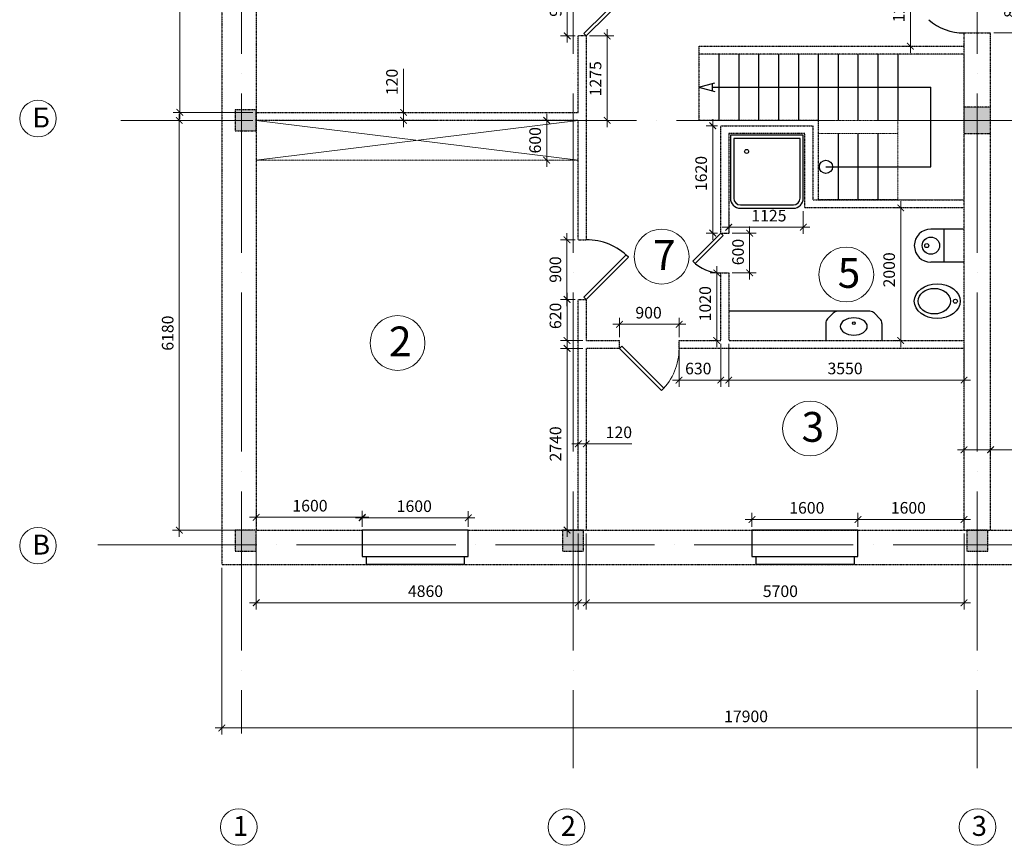
# Model space of a CAD drawing. Units: millimetres. Extents: x 100036 to 272251, y 133407 to 183476.
# Drawn here: x 100036 to 114893, y 163138 to 175591 of the extents above; entities that cross this region are included whole.
import ezdxf

# ---------------------------------------------------------------- set-up
doc = ezdxf.new("R2010")
doc.units = ezdxf.units.MM
doc.linetypes.add('ACAD_ISO04W100', pattern=[30, 24, -3, 0, -3])
doc.linetypes.add('JIS_02_0.7', pattern=[1.35, 0.75, -0.6])
for name, color, linetype in [('двери', 7, 'Continuous'), ('мебель', 7, 'Continuous'), ('надписи', 7, 'Continuous'), ('окна', 7, 'Continuous'), ('размеры', 7, 'Continuous'), ('сечения2', 7, 'Continuous'), ('этаж2', 7, 'Continuous')]:
    doc.layers.add(name, color=color, linetype=linetype)
doc.layers.add('план-0_2', color=7, linetype='Continuous', lineweight=35)
doc.styles.add('STYLE1', font='monotxt.shx', dxfattribs={"width": 0.8})
doc.dimstyles.new('один к одному', dxfattribs={"dimscale": 100, "dimtxt": 1.75, "dimasz": 1, "dimexe": 1, "dimexo": 0.5, "dimgap": 0.09, "dimtad": 0, "dimdec": 0, "dimzin": 0, "dimdsep": 46, "dimtxsty": 'STYLE1', "dimblk": 'ARCHTICK', "dimcen": 0.09, "dimdle": 1, "dimclrd": 177, "dimclre": 177, "dimclrt": 177, "dimadec": 3, "dimazin": 0, "dimtfac": 1, "dimtdec": 0, "dimtmove": 0, "dimatfit": 2, "dimldrblk": 'OPEN', "dimfxl": 0, "dimtvp": 1, "dimtolj": 1, "dimtzin": 0, "dimlwd": 0, "dimlwe": 0, "dimarcsym": 0})

# ---------------------------------------------------------------- blocks, each defined once
blk = doc.blocks.new('_ArchTick')
at = {"color": 0, "linetype": 'ByBlock', "const_width": 0.15}
blk.add_lwpolyline([(-0.5, -0.5), (0.5, 0.5)], dxfattribs=at)
blk = doc.blocks.new('*D41')
at = {"layer": 'DEFPOINTS', "color": 0, "transparency": 16777216}
for p in [(109985, 170752), (110615, 170752), (109985, 170154)]:
    blk.add_point(p, dxfattribs=at)
at = {"layer": 'размеры', "color": 177, "lineweight": 0, "transparency": 16777216}
for p, q in [((109985, 170702), (109985, 170054)), ((110615, 170702), (110615, 170054)), ((110715, 170154), (109885, 170154))]:
    blk.add_line(p, q, dxfattribs=at)
at = {"layer": 'размеры', "color": 177, "lineweight": 0, "transparency": 16777216, "xscale": 100, "yscale": 100, "zscale": 100, "rotation": 180}
blk.add_blockref('_ArchTick', (109985, 170154), dxfattribs=at)
at = {"layer": 'размеры', "color": 177, "lineweight": 0, "transparency": 16777216, "xscale": 100, "yscale": 100, "zscale": 100}
blk.add_blockref('_ArchTick', (110615, 170154), dxfattribs=at)
at = {"layer": 'размеры', "color": 177, "lineweight": 0, "transparency": 16777216, "insert": (110275, 170329), "char_height": 175, "attachment_point": 5, "style": 'STYLE1'}
blk.add_mtext('\\A1;630', dxfattribs=at)
blk = doc.blocks.new('_Open')
at = {"color": 0, "linetype": 'ByBlock', "lineweight": -2}
for p, q in [((-1, 0.17), (0, 0)), ((-1, -0.17), (0, 0)), ((0, 0), (-1, 0))]:
    blk.add_line(p, q, dxfattribs=at)
blk = doc.blocks.new('колонна')
at = {"layer": 'план-0_2', "linetype": 'Continuous', "lineweight": 35}
blk.add_hatch(color=253, dxfattribs=at).paths.add_polyline_path([(17700, -858), (17700, -538), (17380, -538), (17380, -858)])
at = {"layer": 'сечения2', "color": 253, "linetype": 'JIS_02_0.7'}
blk.add_lwpolyline([(17700, -538), (17380, -538), (17380, -858), (17700, -858)], close=True, dxfattribs=at)
blk = doc.blocks.new('*D87')
at = {"layer": 'DEFPOINTS', "color": 0, "transparency": 16777216}
for p in [(106805, 168078), (105205, 167892), (106805, 167892)]:
    blk.add_point(p, dxfattribs=at)
at = {"layer": 'размеры', "color": 177, "lineweight": 0, "transparency": 16777216}
for p, q in [((105205, 167942), (105205, 168178)), ((106805, 167942), (106805, 168178)), ((105105, 168078), (106905, 168078))]:
    blk.add_line(p, q, dxfattribs=at)
at = {"layer": 'размеры', "color": 177, "lineweight": 0, "transparency": 16777216, "xscale": 100, "yscale": 100, "zscale": 100, "rotation": 180}
blk.add_blockref('_ArchTick', (105205, 168078), dxfattribs=at)
at = {"layer": 'размеры', "color": 177, "lineweight": 0, "transparency": 16777216, "xscale": 100, "yscale": 100, "zscale": 100}
blk.add_blockref('_ArchTick', (106805, 168078), dxfattribs=at)
at = {"layer": 'размеры', "color": 177, "lineweight": 0, "transparency": 16777216, "insert": (105990, 168253), "char_height": 175, "attachment_point": 5, "style": 'STYLE1'}
blk.add_mtext('\\A1;1600', dxfattribs=at)
blk = doc.blocks.new('*D88')
at = {"layer": 'DEFPOINTS', "color": 0, "transparency": 16777216}
for p in [(112685, 168053), (111085, 167892), (112685, 167892)]:
    blk.add_point(p, dxfattribs=at)
at = {"layer": 'размеры', "color": 177, "lineweight": 0, "transparency": 16777216}
for p, q in [((110985, 168053), (112785, 168053)), ((111085, 167942), (111085, 168153)), ((112685, 167942), (112685, 168153))]:
    blk.add_line(p, q, dxfattribs=at)
at = {"layer": 'размеры', "color": 177, "lineweight": 0, "transparency": 16777216, "xscale": 100, "yscale": 100, "zscale": 100, "rotation": 180}
blk.add_blockref('_ArchTick', (111085, 168053), dxfattribs=at)
at = {"layer": 'размеры', "color": 177, "lineweight": 0, "transparency": 16777216, "xscale": 100, "yscale": 100, "zscale": 100}
blk.add_blockref('_ArchTick', (112685, 168053), dxfattribs=at)
at = {"layer": 'размеры', "color": 177, "lineweight": 0, "transparency": 16777216, "insert": (111913, 168228), "char_height": 175, "attachment_point": 5, "style": 'STYLE1'}
blk.add_mtext('\\A1;1600', dxfattribs=at)
blk = doc.blocks.new('*D93')
at = {"layer": 'DEFPOINTS', "color": 0, "transparency": 16777216}
for p in [(109985, 170996), (109085, 170752), (109985, 170752)]:
    blk.add_point(p, dxfattribs=at)
at = {"layer": 'размеры', "color": 177, "lineweight": 0, "transparency": 16777216}
for p, q in [((109085, 170802), (109085, 171096)), ((109985, 170802), (109985, 171096)), ((108985, 170996), (110085, 170996))]:
    blk.add_line(p, q, dxfattribs=at)
at = {"layer": 'размеры', "color": 177, "lineweight": 0, "transparency": 16777216, "xscale": 100, "yscale": 100, "zscale": 100, "rotation": 180}
blk.add_blockref('_ArchTick', (109085, 170996), dxfattribs=at)
at = {"layer": 'размеры', "color": 177, "lineweight": 0, "transparency": 16777216, "xscale": 100, "yscale": 100, "zscale": 100}
blk.add_blockref('_ArchTick', (109985, 170996), dxfattribs=at)
at = {"layer": 'размеры', "color": 177, "lineweight": 0, "transparency": 16777216, "insert": (109525, 171171), "char_height": 175, "attachment_point": 5, "style": 'STYLE1'}
blk.add_mtext('\\A1;900', dxfattribs=at)
blk = doc.blocks.new('*D94')
at = {"layer": 'DEFPOINTS', "color": 0, "transparency": 16777216}
for p in [(108465, 172272), (108294, 171372), (108465, 171372)]:
    blk.add_point(p, dxfattribs=at)
at = {"layer": 'размеры', "color": 177, "lineweight": 0, "transparency": 16777216}
for p, q in [((108294, 172372), (108294, 171272)), ((108415, 172272), (108194, 172272)), ((108415, 171372), (108194, 171372))]:
    blk.add_line(p, q, dxfattribs=at)
at = {"layer": 'размеры', "color": 177, "lineweight": 0, "transparency": 16777216, "xscale": 100, "yscale": 100, "zscale": 100}
for p, rotation in [((108294, 172272), 90), ((108294, 171372), 270)]:
    blk.add_blockref('_ArchTick', p, dxfattribs=dict(at, rotation=rotation))
at = {"layer": 'размеры', "color": 177, "lineweight": 0, "transparency": 16777216, "insert": (108119, 171822), "char_height": 175, "attachment_point": 5, "rotation": 90, "style": 'STYLE1'}
blk.add_mtext('\\A1;900', dxfattribs=at)
blk = doc.blocks.new('*D95')
at = {"layer": 'DEFPOINTS', "color": 0, "transparency": 16777216}
for p in [(114685, 176192), (114685, 175392), (115154, 175392)]:
    blk.add_point(p, dxfattribs=at)
at = {"layer": 'размеры', "color": 177, "lineweight": 0, "transparency": 16777216}
for p, q in [((115154, 176292), (115154, 175292)), ((114735, 176192), (115254, 176192)), ((114735, 175392), (115254, 175392))]:
    blk.add_line(p, q, dxfattribs=at)
at = {"layer": 'размеры', "color": 177, "lineweight": 0, "transparency": 16777216, "xscale": 100, "yscale": 100, "zscale": 100}
for p, rotation in [((115154, 176192), 90), ((115154, 175392), 270)]:
    blk.add_blockref('_ArchTick', p, dxfattribs=dict(at, rotation=rotation))
at = {"layer": 'размеры', "color": 177, "lineweight": 0, "transparency": 16777216, "insert": (114979, 175817), "char_height": 175, "attachment_point": 5, "rotation": 90, "style": 'STYLE1'}
blk.add_mtext('\\A1;800', dxfattribs=at)
blk = doc.blocks.new('*D96')
at = {"layer": 'DEFPOINTS', "color": 0, "transparency": 16777216}
for p in [(102444, 174072), (103605, 174072), (103605, 167892)]:
    blk.add_point(p, dxfattribs=at)
at = {"layer": 'размеры', "color": 177, "lineweight": 0, "transparency": 16777216}
for p, q in [((102444, 167792), (102444, 174172)), ((103555, 174072), (102344, 174072)), ((103555, 167892), (102344, 167892))]:
    blk.add_line(p, q, dxfattribs=at)
at = {"layer": 'размеры', "color": 177, "lineweight": 0, "transparency": 16777216, "xscale": 100, "yscale": 100, "zscale": 100}
for p, rotation in [((102444, 174072), 90), ((102444, 167892), 270)]:
    blk.add_blockref('_ArchTick', p, dxfattribs=dict(at, rotation=rotation))
at = {"layer": 'размеры', "color": 177, "lineweight": 0, "transparency": 16777216, "insert": (102269, 170863), "char_height": 175, "attachment_point": 5, "rotation": 90, "style": 'STYLE1'}
blk.add_mtext('\\A1;6180', dxfattribs=at)
blk = doc.blocks.new('*D97')
at = {"layer": 'DEFPOINTS', "color": 0, "transparency": 16777216}
for p in [(103605, 179852), (102452, 174192), (103605, 174192)]:
    blk.add_point(p, dxfattribs=at)
at = {"layer": 'размеры', "color": 177, "lineweight": 0, "transparency": 16777216}
for p, q in [((102452, 179952), (102452, 174092)), ((103555, 179852), (102352, 179852)), ((103555, 174192), (102352, 174192))]:
    blk.add_line(p, q, dxfattribs=at)
at = {"layer": 'размеры', "color": 177, "lineweight": 0, "transparency": 16777216, "xscale": 100, "yscale": 100, "zscale": 100}
for p, rotation in [((102452, 179852), 90), ((102452, 174192), 270)]:
    blk.add_blockref('_ArchTick', p, dxfattribs=dict(at, rotation=rotation))
at = {"layer": 'размеры', "color": 177, "lineweight": 0, "transparency": 16777216, "insert": (102277, 177268), "char_height": 175, "attachment_point": 5, "rotation": 90, "style": 'STYLE1'}
blk.add_mtext('\\A1;5660', dxfattribs=at)
blk = doc.blocks.new('*D100')
at = {"layer": 'DEFPOINTS', "color": 0, "transparency": 16777216}
for p in [(103605, 167892), (108465, 167892), (103605, 166796)]:
    blk.add_point(p, dxfattribs=at)
at = {"layer": 'размеры', "color": 177, "lineweight": 0, "transparency": 16777216}
for p, q in [((103605, 167842), (103605, 166696)), ((108465, 167842), (108465, 166696)), ((108565, 166796), (103505, 166796))]:
    blk.add_line(p, q, dxfattribs=at)
at = {"layer": 'размеры', "color": 177, "lineweight": 0, "transparency": 16777216, "xscale": 100, "yscale": 100, "zscale": 100, "rotation": 180}
blk.add_blockref('_ArchTick', (103605, 166796), dxfattribs=at)
at = {"layer": 'размеры', "color": 177, "lineweight": 0, "transparency": 16777216, "xscale": 100, "yscale": 100, "zscale": 100}
blk.add_blockref('_ArchTick', (108465, 166796), dxfattribs=at)
at = {"layer": 'размеры', "color": 177, "lineweight": 0, "transparency": 16777216, "insert": (106159, 166971), "char_height": 175, "attachment_point": 5, "style": 'STYLE1'}
blk.add_mtext('\\A1;4860', dxfattribs=at)
blk = doc.blocks.new('*D101')
at = {"layer": 'DEFPOINTS', "color": 0, "transparency": 16777216}
for p in [(108585, 167892), (114285, 167892), (114285, 166795)]:
    blk.add_point(p, dxfattribs=at)
at = {"layer": 'размеры', "color": 177, "lineweight": 0, "transparency": 16777216}
for p, q in [((108585, 167842), (108585, 166695)), ((114285, 167842), (114285, 166695)), ((108485, 166795), (114385, 166795))]:
    blk.add_line(p, q, dxfattribs=at)
at = {"layer": 'размеры', "color": 177, "lineweight": 0, "transparency": 16777216, "xscale": 100, "yscale": 100, "zscale": 100, "rotation": 180}
blk.add_blockref('_ArchTick', (108585, 166795), dxfattribs=at)
at = {"layer": 'размеры', "color": 177, "lineweight": 0, "transparency": 16777216, "xscale": 100, "yscale": 100, "zscale": 100}
blk.add_blockref('_ArchTick', (114285, 166795), dxfattribs=at)
at = {"layer": 'размеры', "color": 177, "lineweight": 0, "transparency": 16777216, "insert": (111514, 166970), "char_height": 175, "attachment_point": 5, "style": 'STYLE1'}
blk.add_mtext('\\A1;5700', dxfattribs=at)
blk = doc.blocks.new('*D102')
at = {"layer": 'DEFPOINTS', "color": 0, "transparency": 16777216}
for p in [(114285, 169117), (114685, 169117), (114685, 169103)]:
    blk.add_point(p, dxfattribs=at)
at = {"layer": 'размеры', "color": 177, "lineweight": 0, "transparency": 16777216}
for p, q in [((114185, 169103), (114685, 169103)), ((114685, 169103), (115419, 169103)), ((114285, 169067), (114285, 169003)), ((114685, 169067), (114685, 169003))]:
    blk.add_line(p, q, dxfattribs=at)
at = {"layer": 'размеры', "color": 177, "lineweight": 0, "transparency": 16777216, "xscale": 100, "yscale": 100, "zscale": 100, "rotation": 180}
blk.add_blockref('_ArchTick', (114285, 169103), dxfattribs=at)
at = {"layer": 'размеры', "color": 177, "lineweight": 0, "transparency": 16777216, "xscale": 100, "yscale": 100, "zscale": 100}
blk.add_blockref('_ArchTick', (114685, 169103), dxfattribs=at)
at = {"layer": 'размеры', "color": 177, "lineweight": 0, "transparency": 16777216, "insert": (115223, 169278), "char_height": 175, "attachment_point": 5, "style": 'STYLE1'}
blk.add_mtext('\\A1;400', dxfattribs=at)
blk = doc.blocks.new('*D103')
at = {"layer": 'DEFPOINTS', "color": 0, "transparency": 16777216}
for p in [(108465, 169202), (108585, 169202), (108585, 169192)]:
    blk.add_point(p, dxfattribs=at)
at = {"layer": 'размеры', "color": 177, "lineweight": 0, "transparency": 16777216}
for p, q in [((108365, 169192), (108585, 169192)), ((108465, 169152), (108465, 169092)), ((108585, 169192), (109273, 169192)), ((108585, 169152), (108585, 169092))]:
    blk.add_line(p, q, dxfattribs=at)
at = {"layer": 'размеры', "color": 177, "lineweight": 0, "transparency": 16777216, "xscale": 100, "yscale": 100, "zscale": 100, "rotation": 180}
blk.add_blockref('_ArchTick', (108465, 169192), dxfattribs=at)
at = {"layer": 'размеры', "color": 177, "lineweight": 0, "transparency": 16777216, "xscale": 100, "yscale": 100, "zscale": 100}
blk.add_blockref('_ArchTick', (108585, 169192), dxfattribs=at)
at = {"layer": 'размеры', "color": 177, "lineweight": 0, "transparency": 16777216, "insert": (109077, 169367), "char_height": 175, "attachment_point": 5, "style": 'STYLE1'}
blk.add_mtext('\\A1;120', dxfattribs=at)
blk = doc.blocks.new('*D104')
at = {"layer": 'DEFPOINTS', "color": 0, "transparency": 16777216}
for p in [(113365, 172752), (113330, 170752), (113365, 170752)]:
    blk.add_point(p, dxfattribs=at)
at = {"layer": 'размеры', "color": 177, "lineweight": 0, "transparency": 16777216}
for p, q in [((113330, 172852), (113330, 170652)), ((113315, 172752), (113230, 172752)), ((113315, 170752), (113230, 170752))]:
    blk.add_line(p, q, dxfattribs=at)
at = {"layer": 'размеры', "color": 177, "lineweight": 0, "transparency": 16777216, "xscale": 100, "yscale": 100, "zscale": 100}
for p, rotation in [((113330, 172752), 90), ((113330, 170752), 270)]:
    blk.add_blockref('_ArchTick', p, dxfattribs=dict(at, rotation=rotation))
at = {"layer": 'размеры', "color": 177, "lineweight": 0, "transparency": 16777216, "insert": (113155, 171817), "char_height": 175, "attachment_point": 5, "rotation": 90, "style": 'STYLE1'}
blk.add_mtext('\\A1;2000', dxfattribs=at)
blk = doc.blocks.new('*D105')
at = {"layer": 'DEFPOINTS', "color": 0, "transparency": 16777216}
for p in [(110735, 170752), (114285, 170752), (114285, 170155)]:
    blk.add_point(p, dxfattribs=at)
at = {"layer": 'размеры', "color": 177, "lineweight": 0, "transparency": 16777216}
for p, q in [((110735, 170702), (110735, 170055)), ((114285, 170702), (114285, 170055)), ((110635, 170155), (114385, 170155))]:
    blk.add_line(p, q, dxfattribs=at)
at = {"layer": 'размеры', "color": 177, "lineweight": 0, "transparency": 16777216, "xscale": 100, "yscale": 100, "zscale": 100, "rotation": 180}
blk.add_blockref('_ArchTick', (110735, 170155), dxfattribs=at)
at = {"layer": 'размеры', "color": 177, "lineweight": 0, "transparency": 16777216, "xscale": 100, "yscale": 100, "zscale": 100}
blk.add_blockref('_ArchTick', (114285, 170155), dxfattribs=at)
at = {"layer": 'размеры', "color": 177, "lineweight": 0, "transparency": 16777216, "insert": (112490, 170330), "char_height": 175, "attachment_point": 5, "style": 'STYLE1'}
blk.add_mtext('\\A1;3550', dxfattribs=at)
blk = doc.blocks.new('*D107')
at = {"layer": 'DEFPOINTS', "color": 0, "transparency": 16777216}
for p in [(105828, 174192), (105886, 174192), (105886, 174072)]:
    blk.add_point(p, dxfattribs=at)
at = {"layer": 'размеры', "color": 177, "lineweight": 0, "transparency": 16777216}
for p, q in [((105828, 174192), (105828, 174848)), ((105836, 174192), (105728, 174192)), ((105828, 173972), (105828, 174192)), ((105836, 174072), (105728, 174072))]:
    blk.add_line(p, q, dxfattribs=at)
at = {"layer": 'размеры', "color": 177, "lineweight": 0, "transparency": 16777216, "xscale": 100, "yscale": 100, "zscale": 100}
for p, rotation in [((105828, 174192), 90), ((105828, 174072), 270)]:
    blk.add_blockref('_ArchTick', p, dxfattribs=dict(at, rotation=rotation))
at = {"layer": 'размеры', "color": 177, "lineweight": 0, "transparency": 16777216, "insert": (105653, 174652), "char_height": 175, "attachment_point": 5, "rotation": 90, "style": 'STYLE1'}
blk.add_mtext('\\A1;120', dxfattribs=at)
blk = doc.blocks.new('*D15')
at = {"layer": 'DEFPOINTS', "color": 0, "transparency": 16777216}
for p in [(113499, 176452), (113475, 175192), (113499, 175192)]:
    blk.add_point(p, dxfattribs=at)
at = {"layer": 'размеры', "color": 177, "lineweight": 0, "transparency": 16777216}
for p, q in [((113475, 176552), (113475, 175092)), ((113449, 176452), (113375, 176452)), ((113449, 175192), (113375, 175192))]:
    blk.add_line(p, q, dxfattribs=at)
at = {"layer": 'размеры', "color": 177, "lineweight": 0, "transparency": 16777216, "xscale": 100, "yscale": 100, "zscale": 100}
for p, rotation in [((113475, 176452), 90), ((113475, 175192), 270)]:
    blk.add_blockref('_ArchTick', p, dxfattribs=dict(at, rotation=rotation))
at = {"layer": 'размеры', "color": 177, "lineweight": 0, "transparency": 16777216, "insert": (113300, 175815), "char_height": 175, "attachment_point": 5, "rotation": 90, "style": 'STYLE1'}
blk.add_mtext('\\A1;1260', dxfattribs=at)
blk = doc.blocks.new('*D16')
at = {"layer": 'DEFPOINTS', "color": 0, "transparency": 16777216}
for p in [(107988, 174072), (107988, 173472), (107988, 173472)]:
    blk.add_point(p, dxfattribs=at)
at = {"layer": 'размеры', "color": 177, "lineweight": 0, "transparency": 16777216}
for p, q in [((107988, 174172), (107988, 173372)), ((108038, 174072), (108088, 174072)), ((108038, 173472), (108088, 173472))]:
    blk.add_line(p, q, dxfattribs=at)
at = {"layer": 'размеры', "color": 177, "lineweight": 0, "transparency": 16777216, "xscale": 100, "yscale": 100, "zscale": 100}
for p, rotation in [((107988, 174072), 90), ((107988, 173472), 270)]:
    blk.add_blockref('_ArchTick', p, dxfattribs=dict(at, rotation=rotation))
at = {"layer": 'размеры', "color": 177, "lineweight": 0, "transparency": 16777216, "insert": (107813, 173772), "char_height": 175, "attachment_point": 5, "rotation": 90, "style": 'STYLE1'}
blk.add_mtext('\\A1;600', dxfattribs=at)
blk = doc.blocks.new('*D108')
at = {"layer": 'DEFPOINTS', "color": 0, "transparency": 16777216}
for p in [(108465, 176246), (108298, 175346), (108465, 175346)]:
    blk.add_point(p, dxfattribs=at)
at = {"layer": 'размеры', "color": 177, "lineweight": 0, "transparency": 16777216}
for p, q in [((108415, 176246), (108198, 176246)), ((108298, 176346), (108298, 175246)), ((108415, 175346), (108198, 175346))]:
    blk.add_line(p, q, dxfattribs=at)
at = {"layer": 'размеры', "color": 177, "lineweight": 0, "transparency": 16777216, "xscale": 100, "yscale": 100, "zscale": 100}
for p, rotation in [((108298, 176246), 90), ((108298, 175346), 270)]:
    blk.add_blockref('_ArchTick', p, dxfattribs=dict(at, rotation=rotation))
at = {"layer": 'размеры', "color": 177, "lineweight": 0, "transparency": 16777216, "insert": (108123, 175833), "char_height": 175, "attachment_point": 5, "rotation": 90, "style": 'STYLE1'}
blk.add_mtext('\\A1;900', dxfattribs=at)
blk = doc.blocks.new('*D126')
at = {"layer": 'DEFPOINTS', "color": 0, "transparency": 16777216}
for p in [(108585, 175346), (108585, 174072), (108900, 174072)]:
    blk.add_point(p, dxfattribs=at)
at = {"layer": 'размеры', "color": 177, "lineweight": 0, "transparency": 16777216}
for p, q in [((108635, 175346), (109000, 175346)), ((108900, 175446), (108900, 173972)), ((108635, 174072), (109000, 174072))]:
    blk.add_line(p, q, dxfattribs=at)
at = {"layer": 'размеры', "color": 177, "lineweight": 0, "transparency": 16777216, "xscale": 100, "yscale": 100, "zscale": 100}
for p, rotation in [((108900, 175346), 90), ((108900, 174072), 270)]:
    blk.add_blockref('_ArchTick', p, dxfattribs=dict(at, rotation=rotation))
at = {"layer": 'размеры', "color": 177, "lineweight": 0, "transparency": 16777216, "insert": (108725, 174700), "char_height": 175, "attachment_point": 5, "rotation": 90, "style": 'STYLE1'}
blk.add_mtext('\\A1;1275', dxfattribs=at)
blk = doc.blocks.new('*D129')
at = {"layer": 'DEFPOINTS', "color": 0, "transparency": 16777216}
for p in [(103085, 167372), (120985, 167372), (120985, 164907)]:
    blk.add_point(p, dxfattribs=at)
at = {"layer": 'размеры', "color": 177, "lineweight": 0, "transparency": 16777216}
for p, q in [((103085, 167322), (103085, 164807)), ((120985, 167322), (120985, 164807)), ((102985, 164907), (121085, 164907))]:
    blk.add_line(p, q, dxfattribs=at)
at = {"layer": 'размеры', "color": 177, "lineweight": 0, "transparency": 16777216, "xscale": 100, "yscale": 100, "zscale": 100, "rotation": 180}
blk.add_blockref('_ArchTick', (103085, 164907), dxfattribs=at)
at = {"layer": 'размеры', "color": 177, "lineweight": 0, "transparency": 16777216, "xscale": 100, "yscale": 100, "zscale": 100}
blk.add_blockref('_ArchTick', (120985, 164907), dxfattribs=at)
at = {"layer": 'размеры', "color": 177, "lineweight": 0, "transparency": 16777216, "insert": (110996, 165082), "char_height": 175, "attachment_point": 5, "style": 'STYLE1'}
blk.add_mtext('\\A1;17900', dxfattribs=at)
blk = doc.blocks.new('*D133')
at = {"layer": 'DEFPOINTS', "color": 0, "transparency": 16777216}
for p in [(105205, 168085), (103605, 167892), (105205, 167892)]:
    blk.add_point(p, dxfattribs=at)
at = {"layer": 'размеры', "color": 177, "lineweight": 0, "transparency": 16777216}
for p, q in [((103605, 167942), (103605, 168185)), ((105205, 167942), (105205, 168185)), ((103505, 168085), (105305, 168085))]:
    blk.add_line(p, q, dxfattribs=at)
at = {"layer": 'размеры', "color": 177, "lineweight": 0, "transparency": 16777216, "xscale": 100, "yscale": 100, "zscale": 100, "rotation": 180}
blk.add_blockref('_ArchTick', (103605, 168085), dxfattribs=at)
at = {"layer": 'размеры', "color": 177, "lineweight": 0, "transparency": 16777216, "xscale": 100, "yscale": 100, "zscale": 100}
blk.add_blockref('_ArchTick', (105205, 168085), dxfattribs=at)
at = {"layer": 'размеры', "color": 177, "lineweight": 0, "transparency": 16777216, "insert": (104416, 168260), "char_height": 175, "attachment_point": 5, "style": 'STYLE1'}
blk.add_mtext('\\A1;1600', dxfattribs=at)
blk = doc.blocks.new('*D27')
at = {"layer": 'DEFPOINTS', "color": 0, "transparency": 16777216}
for p in [(112685, 168053), (112685, 167892), (114285, 167892)]:
    blk.add_point(p, dxfattribs=at)
at = {"layer": 'размеры', "color": 177, "lineweight": 0, "transparency": 16777216}
for p, q in [((114385, 168053), (112585, 168053)), ((112685, 167942), (112685, 168153)), ((114285, 167942), (114285, 168153))]:
    blk.add_line(p, q, dxfattribs=at)
at = {"layer": 'размеры', "color": 177, "lineweight": 0, "transparency": 16777216, "xscale": 100, "yscale": 100, "zscale": 100, "rotation": 180}
blk.add_blockref('_ArchTick', (112685, 168053), dxfattribs=at)
at = {"layer": 'размеры', "color": 177, "lineweight": 0, "transparency": 16777216, "xscale": 100, "yscale": 100, "zscale": 100}
blk.add_blockref('_ArchTick', (114285, 168053), dxfattribs=at)
at = {"layer": 'размеры', "color": 177, "lineweight": 0, "transparency": 16777216, "insert": (113445, 168228), "char_height": 175, "attachment_point": 5, "style": 'STYLE1'}
blk.add_mtext('\\A1;1600', dxfattribs=at)
blk = doc.blocks.new('*D134')
at = {"layer": 'DEFPOINTS', "color": 0, "transparency": 16777216}
for p in [(110735, 172752), (111860, 172752), (110735, 172460)]:
    blk.add_point(p, dxfattribs=at)
at = {"layer": 'размеры', "color": 177, "lineweight": 0, "transparency": 16777216}
for p, q in [((110735, 172702), (110735, 172360)), ((111860, 172702), (111860, 172360)), ((111960, 172460), (110635, 172460))]:
    blk.add_line(p, q, dxfattribs=at)
at = {"layer": 'размеры', "color": 177, "lineweight": 0, "transparency": 16777216, "xscale": 100, "yscale": 100, "zscale": 100, "rotation": 180}
blk.add_blockref('_ArchTick', (110735, 172460), dxfattribs=at)
at = {"layer": 'размеры', "color": 177, "lineweight": 0, "transparency": 16777216, "xscale": 100, "yscale": 100, "zscale": 100}
blk.add_blockref('_ArchTick', (111860, 172460), dxfattribs=at)
at = {"layer": 'размеры', "color": 177, "lineweight": 0, "transparency": 16777216, "insert": (111341, 172635), "char_height": 175, "attachment_point": 5, "style": 'STYLE1'}
blk.add_mtext('\\A1;1125', dxfattribs=at)
blk = doc.blocks.new('*D135')
at = {"layer": 'DEFPOINTS', "color": 0, "transparency": 16777216}
for p in [(110615, 173992), (110493, 172372), (110615, 172372)]:
    blk.add_point(p, dxfattribs=at)
at = {"layer": 'размеры', "color": 177, "lineweight": 0, "transparency": 16777216}
for p, q in [((110565, 173992), (110393, 173992)), ((110493, 174092), (110493, 172272)), ((110565, 172372), (110393, 172372))]:
    blk.add_line(p, q, dxfattribs=at)
at = {"layer": 'размеры', "color": 177, "lineweight": 0, "transparency": 16777216, "xscale": 100, "yscale": 100, "zscale": 100}
for p, rotation in [((110493, 173992), 90), ((110493, 172372), 270)]:
    blk.add_blockref('_ArchTick', p, dxfattribs=dict(at, rotation=rotation))
at = {"layer": 'размеры', "color": 177, "lineweight": 0, "transparency": 16777216, "insert": (110318, 173271), "char_height": 175, "attachment_point": 5, "rotation": 90, "style": 'STYLE1'}
blk.add_mtext('\\A1;1620', dxfattribs=at)
blk = doc.blocks.new('*D136')
at = {"layer": 'DEFPOINTS', "color": 0, "transparency": 16777216}
for p in [(108465, 171372), (108295, 170752), (108585, 170752)]:
    blk.add_point(p, dxfattribs=at)
at = {"layer": 'размеры', "color": 177, "lineweight": 0, "transparency": 16777216}
for p, q in [((108295, 171472), (108295, 170652)), ((108415, 171372), (108195, 171372)), ((108535, 170752), (108195, 170752))]:
    blk.add_line(p, q, dxfattribs=at)
at = {"layer": 'размеры', "color": 177, "lineweight": 0, "transparency": 16777216, "xscale": 100, "yscale": 100, "zscale": 100}
for p, rotation in [((108295, 171372), 90), ((108295, 170752), 270)]:
    blk.add_blockref('_ArchTick', p, dxfattribs=dict(at, rotation=rotation))
at = {"layer": 'размеры', "color": 177, "lineweight": 0, "transparency": 16777216, "insert": (108120, 171123), "char_height": 175, "attachment_point": 5, "rotation": 90, "style": 'STYLE1'}
blk.add_mtext('\\A1;620', dxfattribs=at)
blk = doc.blocks.new('*D137')
at = {"layer": 'DEFPOINTS', "color": 0, "transparency": 16777216}
for p in [(108585, 170632), (108296, 167892), (108585, 167892)]:
    blk.add_point(p, dxfattribs=at)
at = {"layer": 'размеры', "color": 177, "lineweight": 0, "transparency": 16777216}
for p, q in [((108296, 170732), (108296, 167792)), ((108535, 170632), (108196, 170632)), ((108535, 167892), (108196, 167892))]:
    blk.add_line(p, q, dxfattribs=at)
at = {"layer": 'размеры', "color": 177, "lineweight": 0, "transparency": 16777216, "xscale": 100, "yscale": 100, "zscale": 100}
for p, rotation in [((108296, 170632), 90), ((108296, 167892), 270)]:
    blk.add_blockref('_ArchTick', p, dxfattribs=dict(at, rotation=rotation))
at = {"layer": 'размеры', "color": 177, "lineweight": 0, "transparency": 16777216, "insert": (108121, 169192), "char_height": 175, "attachment_point": 5, "rotation": 90, "style": 'STYLE1'}
blk.add_mtext('\\A1;2740', dxfattribs=at)
blk = doc.blocks.new('*D142')
at = {"layer": 'DEFPOINTS', "color": 0, "transparency": 16777216}
for p in [(110735, 172372), (110735, 171772), (111050, 171772)]:
    blk.add_point(p, dxfattribs=at)
at = {"layer": 'размеры', "color": 177, "lineweight": 0, "transparency": 16777216}
for p, q in [((110785, 172372), (111150, 172372)), ((111050, 172472), (111050, 171672)), ((110785, 171772), (111150, 171772))]:
    blk.add_line(p, q, dxfattribs=at)
at = {"layer": 'размеры', "color": 177, "lineweight": 0, "transparency": 16777216, "xscale": 100, "yscale": 100, "zscale": 100}
for p, rotation in [((111050, 172372), 90), ((111050, 171772), 270)]:
    blk.add_blockref('_ArchTick', p, dxfattribs=dict(at, rotation=rotation))
at = {"layer": 'размеры', "color": 177, "lineweight": 0, "transparency": 16777216, "insert": (110875, 172086), "char_height": 175, "attachment_point": 5, "rotation": 90, "style": 'STYLE1'}
blk.add_mtext('\\A1;600', dxfattribs=at)
blk = doc.blocks.new('*D30')
at = {"layer": 'DEFPOINTS', "color": 0, "transparency": 16777216}
for p in [(110615, 171772), (110554, 170752), (110615, 170752)]:
    blk.add_point(p, dxfattribs=at)
at = {"layer": 'размеры', "color": 177, "lineweight": 0, "transparency": 16777216}
for p, q in [((110565, 171772), (110454, 171772)), ((110554, 171872), (110554, 170652)), ((110565, 170752), (110454, 170752))]:
    blk.add_line(p, q, dxfattribs=at)
at = {"layer": 'размеры', "color": 177, "lineweight": 0, "transparency": 16777216, "xscale": 100, "yscale": 100, "zscale": 100}
for p, rotation in [((110554, 171772), 90), ((110554, 170752), 270)]:
    blk.add_blockref('_ArchTick', p, dxfattribs=dict(at, rotation=rotation))
at = {"layer": 'размеры', "color": 177, "lineweight": 0, "transparency": 16777216, "insert": (110379, 171307), "char_height": 175, "attachment_point": 5, "rotation": 90, "style": 'STYLE1'}
blk.add_mtext('\\A1;1020', dxfattribs=at)

msp = doc.modelspace()

# ---------------------------------------------------------------- hatches: boundary and pattern name
at = {"layer": 'этаж2', "linetype": 'JIS_02_0.7'}
msp.add_hatch(color=253, dxfattribs=at).paths.add_polyline_path([(114685, 174271.8), (114285, 174271.8), (114285, 173871.8), (114685, 173871.8)])

# ---------------------------------------------------------------- linework, layer by layer
at = {"layer": 'двери', "color": 4}
for points in [[(108585, 175346.2), (108549.7, 175381.6), (109186.1, 176018), (109221.4, 175982.6)], [(110615, 172371.8), (110190.8, 171947.6), (110226.1, 171912.2), (110650.4, 172336.5)], [(108585, 171371.8), (108549.7, 171407.2), (109186.1, 172043.6), (109221.4, 172008.2)]]:
    msp.add_lwpolyline(points, close=True, dxfattribs=at)
at = {"layer": 'двери', "color": 4, "lineweight": 0}
msp.add_lwpolyline([(109085, 170631.8), (109120.4, 170667.2), (109756.8, 170030.8), (109721.4, 169995.4)], close=True, dxfattribs=at)
at = {"layer": 'двери', "color": 4}
for centre, radius, start, end in [((114285, 176191.8), 801.6, 228.57633, 270), ((108585, 171371.8), 900, 45, 90), ((110615, 172371.8), 600, 225, 270)]:
    msp.add_arc(centre, radius, start, end, dxfattribs=at)
at = {"layer": 'двери', "color": 4, "lineweight": 0}
msp.add_arc((109085, 170631.8), 900, 315, 0, dxfattribs=at)
at = {"layer": 'мебель', "color": 6}
for p, q in [((111860, 173846.8), (110760, 173846.8)), ((110760, 173846.8), (110760, 172896.8)), ((111860, 172896.8), (111860, 173846.8)), ((111810, 173796.8), (110810, 173796.8)), ((110810, 173796.8), (110810, 172896.8)), ((111810, 172896.8), (111810, 173796.8)), ((110910, 172796.8), (111710, 172796.8)), ((110910, 172746.8), (111710, 172746.8)), ((114285, 172432.7), (113785, 172432.7)), ((113985, 171932.7), (113985, 172432.7)), ((114285, 171932.7), (113785, 171932.7)), ((112380.3, 171193.2), (110735, 171193.2)), ((112226.7, 171081.1), (112309.5, 171164)), ((112863.1, 171193.2), (112380.3, 171193.2)), ((113016.7, 171081.1), (112933.8, 171164)), ((112197.4, 171010.4), (112197.4, 170751.8)), ((113045.9, 171010.4), (113045.9, 170751.8))]:
    msp.add_line(p, q, dxfattribs=at)
for centre, radius in [((111004.6, 173602.8), 30), ((113785, 172182.7), 130), ((113722.1, 172182.7), 30), ((114154.5, 171345.1), 30), ((112621.7, 171013.1), 19.8)]:
    msp.add_circle(centre, radius, dxfattribs=at)
for centre, radius, start, end in [((110910, 172896.8), 150, 180, 270), ((110910, 172896.8), 100, 180, 270), ((111710, 172896.8), 100, 270, 0), ((111710, 172896.8), 150, 270, 0), ((113785, 172182.7), 250, 90, 270), ((112380.3, 171093.2), 100, 90, 135), ((112863.1, 171093.2), 100, 45, 90), ((112297.4, 171010.4), 100, 135, 180), ((112945.9, 171010.4), 100, 0, 45)]:
    msp.add_arc(centre, radius, start, end, dxfattribs=at)
for centre, major_axis, ratio in [((113880.6, 171345.1), (-345.6, 0), 0.7518309), ((113835.7, 171345.1), (-243.7, 0), 0.7925791)]:
    msp.add_ellipse(centre, major_axis=major_axis, ratio=ratio, dxfattribs=at)
at = {"layer": 'мебель', "color": 6, "extrusion": (0, 0, -1)}
msp.add_ellipse((112621.7, 170963.6), major_axis=(203.6, 0), ratio=0.6370083, dxfattribs=at)
at = {"layer": 'надписи', "color": 151, "linetype": 'Continuous', "lineweight": 15}
for centre in [(109721.7, 172018), (112507.6, 171746.7), (105737.4, 170714.2), (111962.1, 169424.7)]:
    msp.add_circle(centre, 414, dxfattribs=at)
at = {"layer": 'окна', "color": 4}
for p, q in [((106805, 167891.8), (105205, 167891.8)), ((105205, 167891.8), (105205, 167491.8)), ((106805, 167491.8), (106805, 167891.8)), ((112685, 167891.8), (111085, 167891.8)), ((111085, 167891.8), (111085, 167491.8)), ((112685, 167491.8), (112685, 167891.8)), ((105205, 167491.8), (106805, 167491.8)), ((111085, 167491.8), (112685, 167491.8))]:
    msp.add_line(p, q, dxfattribs=at)
for points in [[(105265, 167491.8), (105265, 167371.8)], [(106745, 167491.8), (106745, 167371.8)], [(111145, 167491.8), (111145, 167371.8)], [(112625, 167491.8), (112625, 167371.8)], [(106745, 167371.8), (105265, 167371.8)], [(112625, 167371.8), (111145, 167371.8)]]:
    msp.add_lwpolyline(points, dxfattribs=at)
at = {"layer": 'размеры', "color": 251, "linetype": 'ACAD_ISO04W100', "lineweight": 0, "ltscale": 100}
for p, q in [((103385, 183476.4), (103385, 164822.3)), ((108385, 183476.4), (108385, 164300.7)), ((114485, 183476.4), (114485, 164300.7)), ((124345, 174071.8), (101561.5, 174071.8)), ((124615, 167671.8), (101075, 167671.8))]:
    msp.add_line(p, q, dxfattribs=at)
at = {"layer": 'размеры', "color": 251, "linetype": 'Continuous', "lineweight": 0}
for centre in [(100312, 174099.3), (100312, 167657), (103341.4, 163413.6), (108286.9, 163413.6), (114488.6, 163413.6)]:
    msp.add_circle(centre, 276, dxfattribs=at)
at = {"layer": 'этаж2', "linetype": 'JIS_02_0.7'}
for p, q in [((103085, 180371.8), (103085, 167371.8)), ((103605, 179851.8), (103605, 167891.8)), ((108465, 174191.7), (108465, 175346.2)), ((108585, 175346.2), (108465, 175346.2)), ((108585, 175346.2), (108585, 172271.8)), ((114285, 173871.9), (114285, 175391.8)), ((114285, 175391.8), (114685, 175391.8)), ((114685, 174271.8), (114685, 175391.8)), ((110285, 175191.8), (114285, 175191.8)), ((110285, 175191.8), (110285, 175071.8)), ((114285, 175071.8), (110885, 175071.8)), ((114685, 174271.8), (114285, 174271.8)), ((114685, 173872.2), (114685, 174271.8)), ((103605, 174191.7), (108465, 174191.7)), ((108465, 174071.7), (103605, 174071.7)), ((108465, 172271.8), (108465, 174071.8)), ((110615, 172371.8), (110615, 173991.8)), ((110615, 173991.8), (112005, 173991.8)), ((112005, 173991.8), (112005, 172871.8)), ((110735, 173871.8), (110735, 172371.8)), ((111885, 173871.8), (110735, 173871.8)), ((111885, 172751.8), (111885, 173871.8)), ((114285, 173871.8), (114685, 173872.2)), ((114285, 167891.8), (114285, 173871.9)), ((114685, 167891.8), (114685, 173872.1)), ((112005, 172871.8), (114285, 172871.8)), ((114285, 172751.8), (111885, 172751.8)), ((110615, 170751.8), (110615, 171771.8)), ((110735, 171771.8), (110735, 170751.8)), ((108465, 167891.9), (108465, 171371.8)), ((108585, 171371.8), (108585, 170751.8)), ((108585, 170751.8), (109085, 170751.8)), ((109085, 170631.8), (109085, 170751.8)), ((109985, 170751.8), (110615, 170751.8)), ((109985, 170631.8), (109985, 170751.8)), ((110735, 170751.8), (114285, 170751.8)), ((108585, 170631.8), (108585, 167891.9)), ((109085, 170631.8), (108585, 170631.8)), ((114285, 170631.8), (109985, 170631.8)), ((103605, 167891.8), (105205, 167891.8)), ((106805, 167891.8), (120465, 167891.8)), ((103085, 167371.8), (120985, 167371.8))]:
    msp.add_line(p, q, dxfattribs=at)
at = {"layer": 'этаж2', "color": 4}
for p, q in [((110285, 174571.8), (110526.5, 174636.5)), ((110285, 174571.1), (110526.5, 174506.4)), ((110485, 174625.4), (110485, 174517.5)), ((110485, 174571.5), (113785, 174571.5)), ((113785, 173371.5), (113785, 174571.5)), ((112201.6, 173371.5), (113785, 173371.5))]:
    msp.add_line(p, q, dxfattribs=at)
at = {"layer": 'этаж2', "lineweight": 0}
for p, q in [((103605, 173471.7), (108465, 174071.8)), ((108465, 173471.7), (103605, 174071.7))]:
    msp.add_line(p, q, dxfattribs=at)
at = {"layer": 'этаж2', "linetype": 'JIS_02_0.7', "lineweight": 15}
for p, q in [((112085, 174071.8), (113285, 174071.8)), ((103605, 173471.7), (108465, 173471.7)), ((108545, 167891.8), (108425, 167891.8))]:
    msp.add_line(p, q, dxfattribs=at)
at = {"layer": 'этаж2', "linetype": 'JIS_02_0.7'}
for points in [[(114285, 175071.8), (110285, 175071.8)], [(110285, 175071.8), (110285, 174071.8)], [(112085, 174071.8), (110285, 174071.8)], [(112085, 174071.8), (112085, 172871.8)], [(113285, 172871.8), (112085, 172871.8)], [(110615, 172371.8), (110735, 172371.8)], [(108465, 172271.8), (108585, 172271.8)], [(110615, 171771.8), (110735, 171771.8)], [(108465, 171371.8), (108585, 171371.8)]]:
    msp.add_lwpolyline(points, dxfattribs=at)
at = {"layer": 'этаж2', "color": 4}
for points in [[(110585, 175071.8), (110585, 174071.8)], [(110885, 175071.8), (110885, 174071.8)], [(111185, 175071.8), (111185, 174071.8)], [(111485, 175071.8), (111485, 174071.8)], [(111785, 175071.8), (111785, 174071.8)], [(112085, 175071.8), (112085, 174071.8)], [(112385, 175071.8), (112385, 174071.8)], [(112685, 175071.8), (112685, 174071.8)], [(112985, 175071.8), (112985, 174071.8)], [(113285, 175071.8), (113285, 174071.8)], [(112385, 173871.8), (112385, 172871.8)], [(112685, 173871.8), (112685, 172871.8)], [(112985, 173871.8), (112985, 172871.8)]]:
    msp.add_lwpolyline(points, dxfattribs=at)
at = {"layer": 'этаж2', "linetype": 'JIS_02_0.7', "lineweight": 15}
msp.add_lwpolyline([(113285, 172871.8), (114285, 172871.8), (114285, 175071.8), (113285, 175071.8)], close=True, dxfattribs=at)
msp.add_lwpolyline([(113285, 173871.8), (112085, 173871.8)], dxfattribs=at)
at = {"layer": 'этаж2', "color": 4}
msp.add_circle((112201.6, 173371.5), 100, dxfattribs=at)

# ---------------------------------------------------------------- block references
at = {"layer": 'этаж2', "linetype": 'JIS_02_0.7'}
for p in [(85905, 174770.1), (85905, 168430.1), (90845, 168430.1), (96945, 168430.1)]:
    msp.add_blockref('колонна', p, dxfattribs=at)

# ---------------------------------------------------------------- texts
at = {"layer": 'надписи', "color": 151, "linetype": 'Continuous', "lineweight": 30, "char_height": 450, "width": 346.113, "attachment_point": 1, "style": 'STYLE1'}
for s, insert in [('7', (109592.7, 172267)), ('5', (112378.6, 171995.7)), ('2', (105608.4, 170963.2)), ('3', (111833.1, 169673.7))]:
    msp.add_mtext(s, dxfattribs=dict(at, insert=insert))
at = {"layer": 'размеры', "color": 251, "linetype": 'Continuous', "lineweight": 0, "char_height": 300, "width": 230.742, "attachment_point": 1, "style": 'STYLE1'}
for s, insert in [('Б', (100226, 174265.3)), ('В', (100226, 167823)), ('1', (103255.4, 163579.6)), ('2', (108200.9, 163579.6)), ('3', (114402.5, 163579.6))]:
    msp.add_mtext(s, dxfattribs=dict(at, insert=insert))

# ---------------------------------------------------------------- dimensions: what is measured, and where the dimension line sits
at = {"layer": 'размеры', "color": 4, "lineweight": 0}
for base, p1, p2, picture, middle in [((102452, 174191.7), (103605, 179851.8), (103605, 174191.7), '*D97', (102452, 177268.2)), ((115154, 175391.8), (114685, 176191.8), (114685, 175391.8), '*D95', (115154, 175816.6)), ((105827.7, 174191.7), (105886.1, 174071.7), (105886.1, 174191.7), '*D107', (105827.7, 174652)), ((102444, 174071.7), (103605, 167891.8), (103605, 174071.7), '*D96', (102444, 170862.6)), ((113330.1, 170751.8), (113365.3, 172751.8), (113365.3, 170751.8), '*D104', (113330.1, 171817.3)), ((108293.5, 171371.8), (108465, 172271.8), (108465, 171371.8), '*D94', (108293.5, 171821.8))]:
    dim = msp.add_linear_dim(base=base, p1=p1, p2=p2, angle=90, dimstyle='один к одному', dxfattribs=at)
    dim.commit()
    dim.dimension.update_dxf_attribs({"geometry": picture, "text_midpoint": middle, "dimtype": 160})
at = {"layer": 'размеры', "lineweight": 0}
for base, p1, p2, picture, middle in [((113474.8, 175191.8), (113499.2, 176451.8), (113499.2, 175191.8), '*D15', (113474.8, 175815)), ((108297.8, 175346.2), (108465, 176246.2), (108465, 175346.2), '*D108', (108297.8, 175832.5)), ((107988.1, 173471.7), (107988.1, 174071.7), (107988.1, 173471.7), '*D16', (107988.1, 173772.4)), ((110492.9, 172371.8), (110615, 173991.8), (110615, 172371.8), '*D135', (110492.9, 173270.8)), ((111050.1, 171771.8), (110735, 172371.8), (110735, 171771.8), '*D142', (111050.1, 172085.9)), ((110553.5, 170751.8), (110615, 171771.8), (110615, 170751.8), '*D30', (110553.5, 171306.9)), ((108295, 170751.8), (108465, 171371.8), (108585, 170751.8), '*D136', (108295, 171123.4)), ((108295.7, 167891.9), (108585, 170631.8), (108585, 167891.9), '*D137', (108295.7, 169192.5))]:
    dim = msp.add_linear_dim(base=base, p1=p1, p2=p2, angle=90, dimstyle='один к одному', dxfattribs=at)
    dim.commit()
    dim.dimension.update_dxf_attribs({"geometry": picture, "text_midpoint": middle, "dimtype": 160})
dim = msp.add_linear_dim(base=(108900, 174071.8), p1=(108585, 175346.2), p2=(108585, 174071.8), angle=90, text='1275', dimstyle='один к одному', dxfattribs=at)
dim.commit()
dim.dimension.update_dxf_attribs({"geometry": '*D126', "text_midpoint": (108900, 174699.8), "dimtype": 160})
for base, p1, p2, picture, middle in [((110735, 172460.2), (111860, 172751.8), (110735, 172751.8), '*D134', (111340.6, 172460.2)), ((109985, 170154.3), (110615, 170751.8), (109985, 170751.8), '*D41', (110275.3, 170154.3)), ((105205, 168085), (103605, 167891.8), (105205, 167891.8), '*D133', (104415.7, 168085)), ((112685, 168053), (114285, 167891.8), (112685, 167891.8), '*D27', (113445, 168053)), ((120985, 164907.3), (103085, 167371.8), (120985, 167371.8), '*D129', (110996.1, 164907.3))]:
    dim = msp.add_linear_dim(base=base, p1=p1, p2=p2, dimstyle='один к одному', dxfattribs=at)
    dim.commit()
    dim.dimension.update_dxf_attribs({"geometry": picture, "text_midpoint": middle, "dimtype": 160})
at = {"layer": 'размеры', "color": 4, "lineweight": 0}
for base, p1, p2, picture, middle in [((109985, 170996.3), (109085, 170751.8), (109985, 170751.8), '*D93', (109524.7, 170996.3)), ((114285, 170155), (110735, 170751.8), (114285, 170751.8), '*D105', (112489.7, 170155)), ((108585, 169192.5), (108465, 169202), (108585, 169202), '*D103', (109077.2, 169192.5)), ((114685, 169102.8), (114285, 169117.3), (114685, 169117.3), '*D102', (115223.1, 169102.8)), ((106805, 168077.8), (105205, 167891.8), (106805, 167891.8), '*D87', (105989.6, 168077.8)), ((112685, 168052.6), (111085, 167891.8), (112685, 167891.8), '*D88', (111913, 168052.6)), ((103605, 166795.9), (108465, 167891.9), (103605, 167891.8), '*D100', (106159.1, 166795.9)), ((114285, 166795), (108585, 167891.9), (114285, 167891.8), '*D101', (111513.9, 166795))]:
    dim = msp.add_linear_dim(base=base, p1=p1, p2=p2, dimstyle='один к одному', dxfattribs=at)
    dim.commit()
    dim.dimension.update_dxf_attribs({"geometry": picture, "text_midpoint": middle, "dimtype": 160})

doc.saveas('drawing.dxf')
